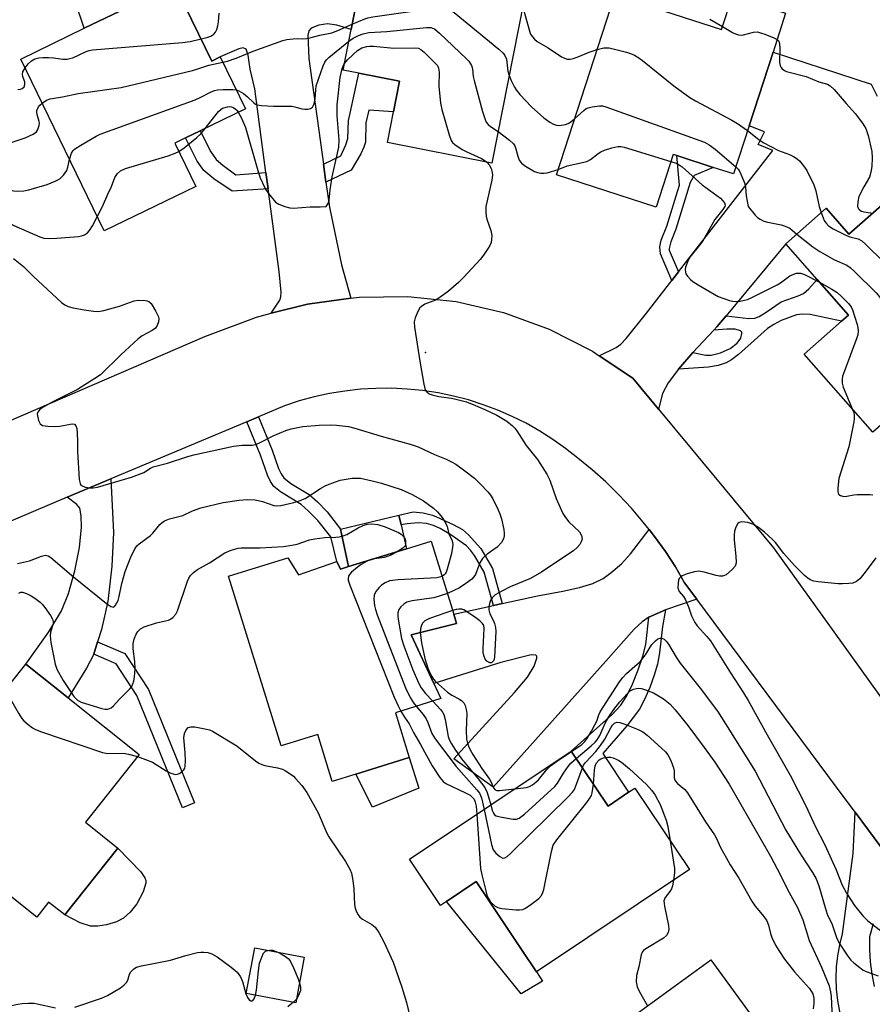
# Model space of a CAD drawing. Units: inches. Extents: x 1303759 to 1309759, y 485450 to 489451.
# Drawn here: x 1305451 to 1305681, y 488785 to 489050 of the extents above; entities that cross this region are included whole.
import ezdxf

# ---------------------------------------------------------------- set-up
doc = ezdxf.new("R2010")
doc.units = ezdxf.units.IN
doc.header["$MEASUREMENT"] = 0
for name, color, linetype in [('BLDG-Footprint', 5, 'Continuous'), ('CULTRL-Pad', 6, 'Continuous'), ('ELEV-Spot Elevation', 7, 'Continuous'), ('TRANS-Driveway', 251, 'Continuous'), ('TRANS-Non Street Sidewalk', 7, 'Continuous'), ('TRANS-Road', 130, 'Continuous'), ('Undefined', 1, 'Continuous')]:
    doc.layers.add(name, color=color, linetype=linetype)

msp = doc.modelspace()

# ---------------------------------------------------------------- linework, layer by layer
at = {"layer": 'BLDG-Footprint'}
for points, elevation in [([(1305588.38, 489062.61), (1305578.33, 489011.65), (1305550.25, 489017.19), (1305551.88, 489025.45), (1305553.51, 489033.7), (1305542.57, 489035.86), (1305538.29, 489036.7), (1305540.45, 489047.62), (1305545.24, 489071.89), (1305547.05, 489081.06), (1305562.58, 489078), (1305560.63, 489068.08)], 279.82), ([(1305493.92, 489057.74), (1305502.94, 489039.13), (1305505.22, 489040.23), (1305511.99, 489026.26), (1305499.77, 489020.34), (1305495.83, 489018.44), (1305492.95, 489017.04), (1305498.61, 489005.36), (1305473.93, 488993.4), (1305451.52, 489039.67), (1305468.59, 489047.93), (1305480.04, 489053.48), (1305476.25, 489061.3), (1305489.17, 489067.56)], 279.7), ([(1305611.47, 489056.96), (1305640.17, 489047.64), (1305643.11, 489056.67), (1305657.46, 489052.01), (1305654.06, 489041.52), (1305647.61, 489021.65), (1305643.41, 489008.72), (1305637.92, 489010.5), (1305628.17, 489013.66), (1305627.2, 489013.98), (1305622.59, 488999.81), (1305595.74, 489008.53)], 280.83), ([(1305714.53, 488993.17), (1305707.17, 488986.7), (1305719.29, 488972.89), (1305680.9, 488939.2), (1305662.42, 488960.25), (1305672.48, 488969.08), (1305674.35, 488970.72), (1305665.91, 488980.33), (1305657.47, 488989.94), (1305668.37, 488999.51), (1305674.51, 488992.52), (1305689.3, 489005.49), (1305697.44, 489012.64), (1305698.26, 489011.71)], 277.55), ([(1305562, 488909.91), (1305568.09, 488890.24), (1305568.86, 488887.75), (1305556.66, 488884.7), (1305562.73, 488871.55), (1305564.61, 488867.48), (1305552.39, 488863.7), (1305556.13, 488851.62), (1305541.71, 488847.16), (1305535.36, 488845.19), (1305531.45, 488857.83), (1305521.6, 488854.79), (1305507.47, 488900.48), (1305523.45, 488905.43), (1305526.25, 488900.78), (1305536.57, 488904.4), (1305537.62, 488902.37), (1305539.74, 488903.03), (1305555.35, 488907.85)], 290.22), ([(1305477.68, 488827.27), (1305463.32, 488809.26), (1305459.01, 488812.7), (1305455.8, 488808.67), (1305424.99, 488833.25), (1305430.94, 488840.71), (1305440.83, 488853.11), (1305436.63, 488856.45), (1305452.86, 488876.8), (1305464.27, 488867.7), (1305483.41, 488852.44), (1305468.92, 488834.26)], 292.17), ([(1305599.75, 488853.38), (1305609.65, 488838.58), (1305615.18, 488842.28), (1305616.84, 488843.39), (1305631.53, 488821.45), (1305590.38, 488793.92), (1305586.54, 488799.65), (1305574.11, 488818.23), (1305566.16, 488812.91), (1305564.51, 488811.8), (1305556.19, 488824.24)], 288.68), ([(1305527.83, 488797.89), (1305525.56, 488785.64), (1305512.23, 488788.12), (1305514.5, 488800.37)], 293.67), ([(1305680.63, 488725.52), (1305676.42, 488722.46), (1305665.64, 488714.62), (1305659.7, 488710.3), (1305655.25, 488716.42), (1305652.73, 488714.59), (1305658.14, 488707.16), (1305640.27, 488694.17), (1305627.81, 488711.29), (1305636.65, 488717.72), (1305645.48, 488724.14), (1305646.68, 488722.49), (1305649.4, 488724.47), (1305645.35, 488730.04), (1305632.71, 488747.42), (1305610.66, 488777.76), (1305637.35, 488797.16), (1305659.19, 488767.13), (1305662.35, 488762.77), (1305676.6, 488743.18), (1305670.84, 488738.99)], 288.78)]:
    msp.add_lwpolyline(points, close=True, dxfattribs=dict(at, elevation=elevation))
at = {"layer": 'CULTRL-Pad'}
for points in [[(1305480.04, 489053.48), (1305468.59, 489047.93), (1305466.18, 489055.15), (1305476.25, 489061.3)], [(1305555.35, 488907.85), (1305539.74, 488903.02), (1305537.63, 488913.15), (1305553.33, 488916.91), (1305553.93, 488914.24), (1305554.46, 488911.85)], [(1305558.66, 488843.39), (1305546.23, 488838.24), (1305541.71, 488847.16), (1305556.13, 488851.62)], [(1305474.62, 488806.6), (1305472.28, 488806.19), (1305470.32, 488806.2), (1305467.53, 488807.13), (1305463.32, 488809.26), (1305477.68, 488827.27), (1305483.86, 488820.9), (1305484.91, 488819.28), (1305485.15, 488818.52), (1305485.18, 488817.79), (1305484.46, 488815.49), (1305482.71, 488812.27), (1305480.97, 488809.96), (1305479.16, 488808.35), (1305477.28, 488807.44)], [(1305592.02, 488791.47), (1305586.27, 488788.01), (1305566.16, 488812.91), (1305574.11, 488818.23), (1305586.54, 488799.65), (1305590.38, 488793.92)]]:
    msp.add_lwpolyline(points, close=True, dxfattribs=at)
at = {"layer": 'ELEV-Spot Elevation'}
msp.add_point((1305560.45, 488960.66, 283.61), dxfattribs=at)
at = {"layer": 'TRANS-Driveway'}
for points in [[(1305545.24, 489071.89), (1305540.45, 489047.62), (1305536.58, 489048.77), (1305534.09, 489049.11), (1305531.78, 489048.74), (1305529.71, 489047.99), (1305529.07, 489047.23), (1305528.8, 489046.05), (1305529.09, 489039.84), (1305533.01, 489011.38), (1305533.68, 489006.48), (1305534.61, 488999.76), (1305537.83, 488984.28), (1305540.42, 488975.27), (1305528.68, 488973.67), (1305518.96, 488971.22), (1305521.25, 488974.76), (1305521.51, 488975.62), (1305521.59, 488976.91), (1305521.06, 488982.5), (1305518.11, 489004.76), (1305517.53, 489009.11), (1305514.55, 489031.6), (1305513.3, 489036.97), (1305512.73, 489040.72), (1305512.16, 489042.33), (1305511.4, 489042.66), (1305510.18, 489042.42), (1305505.22, 489040.23), (1305502.94, 489039.13), (1305493.92, 489057.74)], [(1305689.3, 489005.49), (1305674.51, 488992.52), (1305668.37, 488999.51), (1305657.47, 488989.94), (1305641.42, 488970.57), (1305638.92, 488967.56), (1305638.14, 488966.72), (1305632.48, 488960.65), (1305628.6, 488956.16), (1305625.85, 488952.47), (1305624.33, 488949.63), (1305623.2, 488945.45), (1305616.3, 488953.77), (1305607.28, 488959.8), (1305611.81, 488962.02), (1305613.07, 488962.94), (1305614.56, 488964.43), (1305619.98, 488971.27), (1305626.82, 488980.08), (1305628.63, 488982.4), (1305654.05, 489015.08), (1305650.06, 489016.68), (1305651.78, 489020.06), (1305647.61, 489021.65), (1305654.06, 489041.52), (1305680.46, 489032.94), (1305682.08, 489029.63)]]:
    msp.add_lwpolyline(points, dxfattribs=at)
for points in [[(1305472.18, 488882.79), (1305471.14, 488879.46), (1305469.23, 488875.7), (1305464.27, 488867.7), (1305452.86, 488876.8), (1305459.05, 488885.48), (1305462.45, 488891.1), (1305464.35, 488895.78), (1305466.08, 488901.89), (1305467.32, 488908.19), (1305467.87, 488913.67), (1305467.78, 488916.71), (1305467.38, 488918.76), (1305466.59, 488919.72), (1305464, 488921.68), (1305475.76, 488926.63), (1305476.46, 488912.22), (1305476.02, 488903.15), (1305474.93, 488893.64), (1305473.21, 488886.12)], [(1305633.53, 488894.3), (1305625.08, 488891.43), (1305620.58, 488889.44), (1305618.8, 488888.2), (1305616.69, 488886.21), (1305609, 488877.55), (1305578.75, 488843.64), (1305568.15, 488851.32), (1305584.49, 488869.12), (1305587.93, 488873.29), (1305589.75, 488876.22), (1305590.49, 488878.39), (1305590.46, 488878.9), (1305590.17, 488879.19), (1305588.91, 488879.28), (1305580.8, 488877.25), (1305562.73, 488871.55), (1305556.66, 488884.7), (1305568.86, 488887.75), (1305568.09, 488890.24), (1305578.78, 488892.59), (1305581.15, 488893.12), (1305590.6, 488895.2), (1305597.5, 488896.38), (1305601.95, 488897.36), (1305605.57, 488898.5), (1305608.31, 488899.81), (1305610.52, 488901.41), (1305613.3, 488903.76), (1305615.73, 488906.44), (1305620.67, 488913.05), (1305622.19, 488911.11), (1305625.07, 488907.09), (1305627.76, 488902.94), (1305630.27, 488898.68)]]:
    msp.add_lwpolyline(points, close=True, dxfattribs=at)
at = {"layer": 'TRANS-Non Street Sidewalk'}
for points in [[(1305533.68, 489006.48), (1305533.01, 489011.38), (1305537.69, 489013.65), (1305539.06, 489016.58), (1305539.6, 489018.28), (1305539.75, 489023.14), (1305540.21, 489025.07), (1305542.57, 489035.86), (1305553.51, 489033.7), (1305551.88, 489025.45), (1305545.24, 489025.92), (1305544.44, 489022.53), (1305544.29, 489017.28), (1305543.9, 489015.93), (1305543.11, 489014.18), (1305540.44, 489009.75)], [(1305517.53, 489009.11), (1305518.11, 489004.76), (1305508.44, 489004.08), (1305503.52, 489007.41), (1305500.77, 489009.67), (1305499.04, 489012.17), (1305495.83, 489018.43), (1305499.77, 489020.34), (1305502.67, 489014.65), (1305504.14, 489012.6), (1305505.93, 489011.08), (1305509.44, 489008.53)], [(1305628.63, 488982.4), (1305626.82, 488980.08), (1305623.76, 488987.23), (1305623.56, 488989.13), (1305623.93, 488990.89), (1305625.47, 488994.64), (1305627.97, 489002.83), (1305628.86, 489005.72), (1305628.17, 489013.66), (1305637.92, 489010.5), (1305632.83, 489008.31), (1305631.78, 489006.45), (1305630.44, 489002.07), (1305627.93, 488993.85), (1305626.54, 488990.47), (1305626.14, 488988.68), (1305626.13, 488988.24)], [(1305628.6, 488956.16), (1305632.48, 488960.65), (1305635.95, 488959.98), (1305637.39, 488959.91), (1305639.89, 488960.58), (1305642.53, 488961.77), (1305644.44, 488963.16), (1305645.38, 488964.53), (1305645.71, 488965.8), (1305645.65, 488966.14), (1305645.31, 488966.53), (1305643.86, 488966.93), (1305641.67, 488966.97), (1305638.14, 488966.72), (1305638.92, 488967.56), (1305641.42, 488970.57), (1305647.57, 488969.84), (1305649.15, 488969.95), (1305650.3, 488970.33), (1305652.22, 488971.48), (1305656.27, 488974.32), (1305660.87, 488975.88), (1305662.24, 488976.51), (1305663.7, 488977.79), (1305665.91, 488980.33), (1305674.35, 488970.72), (1305672.48, 488969.08), (1305664.05, 488970.85), (1305661.98, 488970.99), (1305660.39, 488970.8), (1305656.29, 488969.24), (1305654.27, 488968.2), (1305652.62, 488967.13), (1305649.84, 488964.71), (1305644.8, 488960.17), (1305642.86, 488958.71), (1305641.41, 488957.87), (1305639.26, 488957.17), (1305636.68, 488956.7)], [(1305512.34, 488942.03), (1305515.49, 488943.35), (1305519.21, 488934.37), (1305520.92, 488929.46), (1305521.62, 488928.04), (1305522.38, 488926.91), (1305524.21, 488925.43), (1305529.13, 488922.42), (1305531.38, 488920.43), (1305533.99, 488917.73), (1305537.63, 488913.15), (1305539.74, 488903.02), (1305537.62, 488902.37), (1305536.57, 488904.4), (1305534.95, 488911.03), (1305531.45, 488915.43), (1305529, 488917.95), (1305526.98, 488919.75), (1305521.43, 488923.16), (1305519.64, 488924.63), (1305518.74, 488925.94), (1305517.94, 488927.61), (1305516.05, 488933.07)], [(1305581.15, 488893.12), (1305578.78, 488892.59), (1305576.25, 488901.53), (1305573.64, 488906.03), (1305572.6, 488907.46), (1305571.52, 488908.6), (1305567.28, 488911.6), (1305564.47, 488913.28), (1305562.68, 488914.05), (1305560.74, 488914.64), (1305558.55, 488914.79), (1305555.57, 488914.57), (1305553.93, 488914.24), (1305553.33, 488916.91), (1305557.15, 488917.73), (1305559.89, 488917.47), (1305562.39, 488916.87), (1305563.49, 488916.42), (1305567.95, 488914.38), (1305570.46, 488912.99), (1305572.02, 488911.6), (1305575.36, 488907.92), (1305578.51, 488902.49)], [(1305620.58, 488889.44), (1305625.08, 488891.43), (1305624.31, 488886.87), (1305623.48, 488879.78), (1305622.96, 488876.8), (1305622.09, 488873.82), (1305620.86, 488870.47), (1305619.45, 488867.25), (1305618.08, 488864.67), (1305614.73, 488860.12), (1305608.23, 488852.74), (1305615.18, 488842.28), (1305609.65, 488838.58), (1305599.75, 488853.38), (1305610.84, 488863.28), (1305613.08, 488865.75), (1305614.74, 488868.22), (1305616.22, 488871.35), (1305617.78, 488875.28), (1305619.01, 488878.96), (1305619.8, 488882.1)], [(1305471.14, 488879.46), (1305472.18, 488882.79), (1305479.56, 488879.67), (1305485.89, 488869.93), (1305498.26, 488839.43), (1305495.03, 488838.12), (1305482.79, 488868.31), (1305477.22, 488876.88)]]:
    msp.add_lwpolyline(points, close=True, dxfattribs=at)
at = {"layer": 'TRANS-Road'}
for points in [[(1305421.78, 488930.78), (1305501.05, 488964.94), (1305501.77, 488965.26), (1305514.99, 488970.22), (1305518.96, 488971.22), (1305528.68, 488973.67), (1305540.42, 488975.27), (1305542.66, 488975.57), (1305555.74, 488975.75), (1305568.74, 488974.36), (1305581.47, 488971.41), (1305593.76, 488966.95), (1305605.43, 488961.04), (1305607.28, 488959.8), (1305616.3, 488953.77), (1305623.2, 488945.45), (1305632.49, 488934.26), (1305654.19, 488908.12), (1305684.64, 488865.73)], [(1305687.92, 488821.08), (1305676.17, 488836.9), (1305671.19, 488843.61), (1305633.53, 488894.3), (1305630.27, 488898.68), (1305627.76, 488902.94), (1305625.07, 488907.09), (1305622.19, 488911.11), (1305620.67, 488913.05), (1305619.14, 488915), (1305615.92, 488918.75), (1305612.54, 488922.36), (1305609, 488925.81), (1305605.32, 488929.1), (1305601.49, 488932.23), (1305598.2, 488934.84), (1305594.78, 488937.28), (1305591.24, 488939.53), (1305587.58, 488941.6), (1305583.82, 488943.47), (1305579.97, 488945.15), (1305576.04, 488946.62), (1305572.04, 488947.89), (1305567.98, 488948.94), (1305563.86, 488949.79), (1305559.71, 488950.42), (1305555.53, 488950.83), (1305551.34, 488951.02), (1305547.14, 488951), (1305542.95, 488950.75), (1305538.78, 488950.29), (1305534.63, 488949.61), (1305530.53, 488948.72), (1305526.48, 488947.62), (1305522.49, 488946.3), (1305515.49, 488943.35), (1305512.34, 488942.03), (1305497.37, 488935.73), (1305475.76, 488926.63), (1305464, 488921.68), (1305440.91, 488911.96)], [(1305682.61, 488763.09), (1305679.45, 488767.75), (1305676.51, 488772.56), (1305673.79, 488777.49), (1305672.82, 488780.35), (1305672.06, 488783.26), (1305671.51, 488786.23), (1305671.18, 488789.23), (1305671.07, 488792.24), (1305671.17, 488795.26), (1305671.5, 488798.26), (1305672.04, 488801.22), (1305672.79, 488804.15), (1305675.68, 488825.83), (1305676.17, 488836.9), (1305687.92, 488821.08)], [(1305681.03, 488806.84), (1305680.02, 488803.33), (1305680.03, 488799.98), (1305680.24, 488796.63), (1305680.65, 488793.31), (1305681.26, 488790.01)]]:
    msp.add_lwpolyline(points, dxfattribs=at)
at = {"layer": 'Undefined'}
for p, q in [((1305472.09, 488997.2, 284), (1305473.47, 489000, 284)), ((1305666.52, 489000, 278), (1305667.03, 488998.34, 278)), ((1305546.12, 488905, 290), (1305545.62, 488904.84, 290)), ((1305525.73, 488786.59, 294), (1305524.9, 488785.77, 294))]:
    msp.add_line(p, q, dxfattribs=at)
for points, elevation in [([(1305540.74, 489049.08), (1305544.18, 489050.53), (1305545, 489050.79), (1305546.3, 489051.06), (1305563.95, 489053.54), (1305565.42, 489053.62), (1305566.26, 489053.44), (1305567.03, 489053.06), (1305568.21, 489052.16), (1305580.27, 489042.31), (1305581.42, 489041.26), (1305581.88, 489040.63), (1305582.27, 489039.64), (1305582.69, 489036.38), (1305582.97, 489035.19)], 280), ([(1305586.53, 489053.22), (1305586.84, 489052.73), (1305587.12, 489052.04), (1305588.57, 489046.9), (1305588.8, 489046.37), (1305589.29, 489045.64), (1305589.87, 489044.99), (1305590.53, 489044.42), (1305593.49, 489042.64), (1305597.08, 489040.22), (1305597.87, 489039.86), (1305598.67, 489039.67), (1305599.44, 489039.66), (1305600.21, 489039.77), (1305601.3, 489040.13), (1305604.52, 489041.52), (1305606.68, 489042.21)], 278), ([(1305500.06, 489045.08), (1305501.62, 489045.46), (1305502.7, 489045.86), (1305503.5, 489046.4), (1305503.96, 489046.94), (1305504.27, 489047.57), (1305504.56, 489048.62), (1305504.74, 489049.72), (1305504.96, 489051.99)], 278), ([(1305505.92, 489038.78), (1305507.16, 489039.08), (1305509.53, 489039.86), (1305514.11, 489041.82), (1305522.06, 489044.62), (1305523.15, 489044.89), (1305524.83, 489045.11), (1305525.95, 489045.15), (1305527.37, 489045.1), (1305528.52, 489045.2), (1305529.67, 489045.43), (1305532.02, 489046.06), (1305535.24, 489046.73), (1305536.87, 489047.31), (1305540.74, 489049.08)], 280), ([(1305539.82, 489044.45), (1305540.98, 489045.29), (1305542.41, 489046.01), (1305543.7, 489046.47), (1305545.23, 489046.8), (1305550.07, 489047.04), (1305560.74, 489048.14), (1305561.9, 489048.12), (1305562.39, 489048), (1305562.87, 489047.77), (1305564.21, 489046.66), (1305571.51, 489039.7), (1305572.13, 489039.07), (1305572.64, 489038.39), (1305572.88, 489037.88), (1305573.11, 489037.06), (1305573.32, 489034.93), (1305573.64, 489033.49), (1305575.8, 489025.51), (1305576.51, 489023.36), (1305576.85, 489022.65), (1305577.32, 489022.02), (1305577.96, 489021.51), (1305580.01, 489020.14)], 282), ([(1305637.05, 489050.44), (1305640.43, 489048.42)], 276), ([(1305640.43, 489048.42), (1305643.14, 489046.82), (1305643.93, 489046.47), (1305644.75, 489046.22), (1305645.58, 489046.12), (1305646.12, 489046.17), (1305648.82, 489046.89), (1305649.91, 489046.95), (1305650.73, 489046.75), (1305651.83, 489046.35), (1305654.3, 489045.36), (1305655.16, 489044.92)], 276), ([(1305452.67, 489037.3), (1305453.48, 489038.33), (1305454.4, 489039.16), (1305455.29, 489039.68), (1305456.36, 489039.99), (1305457.51, 489040.1), (1305458.93, 489040.11), (1305460.29, 489040.01), (1305462.84, 489039.67), (1305463.97, 489039.64), (1305464.73, 489039.77), (1305465.48, 489040.01), (1305469.11, 489041.68), (1305469.91, 489041.97), (1305470.77, 489042.13), (1305495.02, 489044.09), (1305497.08, 489044.42), (1305500.06, 489045.08)], 278), ([(1305509.5, 489031.4), (1305510.25, 489031.13), (1305511.45, 489030.37), (1305512.58, 489029.49), (1305514.25, 489027.83), (1305514.69, 489027.53), (1305515.2, 489027.34), (1305516.31, 489027.16), (1305519.52, 489026.94), (1305524.47, 489026.94), (1305525.31, 489026.82), (1305527.2, 489026.3), (1305528.01, 489026.16), (1305528.8, 489026.17), (1305529.53, 489026.32), (1305530.09, 489026.7), (1305530.52, 489027.6), (1305530.8, 489028.94), (1305530.91, 489031.39), (1305531.07, 489032.43), (1305532.95, 489037.85), (1305533.39, 489038.83), (1305533.84, 489039.49), (1305534.47, 489040.1), (1305539.82, 489044.45)], 282), ([(1305538.62, 489038.38), (1305539.57, 489039.57), (1305542.2, 489041.97), (1305543.38, 489042.65), (1305544.65, 489043.02), (1305545.43, 489043.13), (1305546.48, 489043.14), (1305551.96, 489042.56), (1305557.54, 489042.72), (1305558.56, 489042.56), (1305559.22, 489042.21), (1305560.12, 489041.47), (1305563.13, 489038.58), (1305563.68, 489037.92), (1305564.01, 489037.25), (1305564.16, 489036.17), (1305564.03, 489032.33), (1305564.51, 489027.75), (1305564.92, 489026.05), (1305566.84, 489019.29), (1305567.44, 489017.69), (1305567.77, 489017.23), (1305568.4, 489016.65), (1305570.35, 489015.32), (1305571.64, 489014.65), (1305575.58, 489012.87), (1305576.32, 489012.44), (1305576.96, 489011.92)], 284), ([(1305606.68, 489042.21), (1305608.52, 489042.66), (1305609.1, 489042.71), (1305609.97, 489042.64), (1305614.61, 489041.54), (1305615.71, 489041.17), (1305616.73, 489040.69), (1305617.95, 489039.99), (1305618.89, 489039.3), (1305627.35, 489032.45), (1305631.63, 489029.3), (1305633.15, 489028.41), (1305643.01, 489023.17), (1305644.5, 489022.28), (1305647.22, 489020.46)], 278), ([(1305655.16, 489044.92), (1305655.62, 489044.49), (1305655.85, 489043.81), (1305655.9, 489042.47), (1305655.8, 489038.75), (1305655.95, 489037.95), (1305656.2, 489037.48), (1305656.54, 489037.06), (1305657.18, 489036.55), (1305657.65, 489036.34), (1305662.95, 489034.92), (1305666.37, 489033.56), (1305668.73, 489032.86), (1305669.49, 489032.47), (1305670.53, 489031.48), (1305673.74, 489027.66), (1305676.17, 489024.96), (1305678.14, 489022.42), (1305679.08, 489020.95), (1305679.7, 489019.04), (1305680.68, 489014.8), (1305680.77, 489013.06), (1305680.67, 489010.74), (1305680.43, 489009.2), (1305680.02, 489007.85), (1305678.5, 489005.25), (1305677.2, 489002.63), (1305676.86, 489001.25), (1305676.82, 489000)], 276), ([(1305450.68, 489031.42), (1305451.43, 489031.52), (1305451.87, 489031.69), (1305452.37, 489032.17), (1305452.62, 489032.84), (1305452.57, 489033.46), (1305452.03, 489034.97), (1305451.94, 489035.46), (1305452.09, 489036.19), (1305452.67, 489037.3)], 278), ([(1305457.27, 489027.8), (1305458.42, 489028.55), (1305459.41, 489028.95), (1305462.72, 489029.46), (1305466.94, 489030.42), (1305478.49, 489031.98), (1305497.77, 489036.61), (1305499.19, 489037.01), (1305502.11, 489038.04), (1305505.92, 489038.78)], 280), ([(1305533.76, 489000), (1305534.23, 489000.73), (1305534.51, 489001.65), (1305534.8, 489004.44), (1305535.39, 489007.92), (1305536.83, 489014.3), (1305537.13, 489015.97), (1305537.2, 489017.94), (1305536.68, 489024.38), (1305536.68, 489027.32), (1305537.51, 489034.67), (1305538.06, 489037.14), (1305538.62, 489038.38)], 284), ([(1305582.97, 489035.19), (1305583.51, 489033.92), (1305584.44, 489032.1), (1305584.9, 489031.39), (1305585.93, 489030.15), (1305589.04, 489026.76), (1305592.38, 489023.88), (1305593.94, 489022.67), (1305594.95, 489022.13), (1305595.76, 489021.87), (1305596.29, 489021.8), (1305597.09, 489021.84), (1305598.15, 489022.05), (1305598.91, 489022.31), (1305599.63, 489022.75), (1305600.62, 489023.55)], 280), ([(1305464.64, 489012.59), (1305465.2, 489014.33), (1305465.61, 489015.02), (1305466.01, 489015.41), (1305467.71, 489016.52), (1305471.79, 489018.87), (1305472.84, 489019.4), (1305498.45, 489028.68), (1305499.8, 489029.27), (1305502.62, 489030.75), (1305503.67, 489031.2), (1305504.51, 489031.39), (1305505.97, 489031.48), (1305508.62, 489031.5), (1305509.5, 489031.4)], 282), ([(1305436.68, 489027.06), (1305437.6, 489026.46), (1305438.84, 489025.19), (1305442.96, 489020.49), (1305444.49, 489018.35), (1305445.2, 489017.52), (1305445.6, 489017.2), (1305446.07, 489016.99), (1305447.18, 489016.91), (1305448.6, 489017.13), (1305452.69, 489018.48), (1305454.82, 489019.41), (1305455.71, 489020.04), (1305456.01, 489020.48), (1305456.22, 489020.99), (1305456.44, 489021.8), (1305456.5, 489022.34), (1305456.44, 489022.87), (1305455.88, 489024.71), (1305455.81, 489025.26), (1305455.85, 489025.79), (1305456.3, 489026.76), (1305456.65, 489027.22), (1305457.27, 489027.8)], 280), ([(1305501.13, 489021), (1305504.76, 489025.5), (1305505.38, 489026.1), (1305505.86, 489026.41), (1305507.2, 489026.83), (1305507.75, 489026.88), (1305508.27, 489026.83), (1305508.73, 489026.64), (1305509.15, 489026.34), (1305509.73, 489025.79), (1305510.07, 489025.33)], 284), ([(1305600.62, 489023.55), (1305603.08, 489025.82), (1305603.76, 489026.32), (1305604.26, 489026.56), (1305605.35, 489026.82), (1305607.34, 489027.05), (1305608.19, 489027.03), (1305609.05, 489026.84), (1305635.57, 489017.28), (1305636.85, 489016.57), (1305638.53, 489015.4), (1305644.04, 489010.66)], 280), ([(1305510.07, 489025.33), (1305510.95, 489023.77), (1305512.05, 489021.2), (1305515.32, 489009.62), (1305516, 489007.72), (1305517.12, 489005.14), (1305517.54, 489004.39), (1305518.22, 489003.44), (1305520.1, 489001.17), (1305520.97, 489000.58), (1305522.61, 489000)], 284), ([(1305494.06, 489014.74), (1305495.53, 489015.73), (1305498.94, 489018.52), (1305499.95, 489019.56), (1305501.13, 489021)], 284), ([(1305580.01, 489020.14), (1305583.12, 489017.78), (1305584.17, 489016.81), (1305584.52, 489016.31), (1305584.74, 489015.79), (1305585.34, 489013.51), (1305585.75, 489012.47), (1305586.36, 489011.59), (1305587.37, 489010.8), (1305589.86, 489009.42), (1305590.68, 489009.12), (1305591.54, 489008.96), (1305592.41, 489008.93), (1305593.28, 489009.07), (1305596.2, 489009.95)], 282), ([(1305647.22, 489020.46), (1305650.24, 489017.98), (1305651.45, 489017.19), (1305655.5, 489015.07), (1305658.49, 489013.92), (1305659.55, 489013.44), (1305660.53, 489012.84), (1305661.16, 489012.25), (1305662.31, 489010.9), (1305663.14, 489009.7), (1305665.02, 489005.78), (1305665.58, 489004.16), (1305666.52, 489000)], 278), ([(1305596.2, 489009.95), (1305598.67, 489010.89), (1305603.94, 489012.11), (1305604.93, 489012.63), (1305606.94, 489014.27), (1305607.67, 489014.72), (1305608.72, 489015.14), (1305610.62, 489015.76), (1305612.27, 489016.14), (1305613.11, 489016.11), (1305613.97, 489015.91), (1305626.59, 489012.11)], 282), ([(1305473.47, 489000), (1305474.91, 489003.28), (1305475.95, 489005.35), (1305476.83, 489007.8), (1305477.59, 489008.89), (1305478.37, 489009.59), (1305479.7, 489010.18), (1305491.15, 489013.64), (1305493.07, 489014.31), (1305494.06, 489014.74)], 284), ([(1305442.17, 489009.52), (1305446.18, 489005.85), (1305447.54, 489004.87), (1305448.49, 489004.42), (1305449.51, 489004.15), (1305450.62, 489004.09), (1305452.3, 489004.18), (1305453.67, 489004.48), (1305458.6, 489005.93), (1305460.77, 489006.76), (1305462.02, 489007.42), (1305462.98, 489008.36), (1305463.48, 489009.01), (1305463.88, 489009.7), (1305464.16, 489010.52), (1305464.64, 489012.59)], 282), ([(1305576.96, 489011.92), (1305577.61, 489011.18), (1305578.16, 489010.16), (1305578.45, 489009.14), (1305578.5, 489008.38), (1305578.31, 489007.06), (1305576.73, 489000)], 284), ([(1305626.59, 489012.11), (1305628.25, 489011.51), (1305629.59, 489010.67), (1305634.97, 489005.77), (1305639.88, 489002.19), (1305640.59, 489001.48), (1305640.96, 489000.92), (1305641.14, 489000.3), (1305641.1, 489000)], 282), ([(1305644.04, 489010.66), (1305644.64, 489010), (1305645.09, 489009.27), (1305646.35, 489006.3), (1305646.61, 489005.16), (1305646.84, 489002.8), (1305647.36, 489000)], 280), ([(1305445.84, 488997.76), (1305448.09, 488995.78), (1305448.8, 488995.28), (1305449.59, 488994.85), (1305456.6, 488991.81), (1305457.73, 488991.48), (1305459.18, 488991.33), (1305461.22, 488991.4), (1305467.03, 488991.93), (1305467.88, 488992.06), (1305468.66, 488992.31), (1305469.5, 488992.87), (1305470.05, 488993.52), (1305470.81, 488994.77), (1305472.09, 488997.2)], 284), ([(1305522.61, 489000), (1305523.96, 488999.6), (1305524.97, 488999.48), (1305529.41, 488999.86), (1305532.16, 488999.87), (1305533.76, 489000)], 284), ([(1305576.73, 489000), (1305576.71, 488998.52), (1305576.8, 488997.39), (1305577.03, 488996.53), (1305578.09, 488993.53), (1305578.32, 488992.15), (1305578.3, 488991.06), (1305578.17, 488990.27), (1305577.83, 488989.5), (1305577.38, 488988.76), (1305576.07, 488986.83), (1305575.19, 488985.71), (1305570.81, 488980.97), (1305569.35, 488979.5), (1305566.71, 488977.13), (1305564.38, 488975.47), (1305563.15, 488974.75), (1305560.3, 488973.64), (1305559.37, 488973.09), (1305559, 488972.67), (1305558.55, 488971.92), (1305557.69, 488970.02), (1305557.44, 488968.9), (1305557.55, 488967.45), (1305559.04, 488957.78), (1305560.01, 488952.14), (1305560.27, 488951), (1305560.48, 488950.48), (1305560.8, 488950.05), (1305561.47, 488949.56), (1305562.24, 488949.23), (1305564.1, 488948.81), (1305567.53, 488948.36), (1305568.66, 488948.14), (1305571.49, 488947.38), (1305573.95, 488946.44), (1305576.49, 488945.34), (1305579.7, 488943.77), (1305582.35, 488942.17), (1305583.94, 488940.95), (1305584.56, 488940.31), (1305585.1, 488939.61), (1305587.6, 488935.61), (1305590.6, 488931.86), (1305593.12, 488927.94), (1305593.95, 488926.3), (1305595.7, 488921.33), (1305597.49, 488917.3), (1305598.18, 488916.25), (1305599.12, 488915.12), (1305601.93, 488912.36), (1305602.47, 488911.39), (1305602.63, 488910.39), (1305602.43, 488909.67), (1305602, 488908.99), (1305601.29, 488908.14), (1305600.46, 488907.35), (1305591.72, 488901.55), (1305588.75, 488899.81), (1305583.26, 488897.55), (1305581.21, 488896.54), (1305579.23, 488895.41), (1305578.43, 488894.63), (1305577.98, 488893.88), (1305577.69, 488893.06), (1305577.54, 488892.2), (1305577.54, 488891.35), (1305577.79, 488890.29), (1305578.8, 488888.44), (1305579.1, 488887.7), (1305579.31, 488886.66), (1305579.39, 488885.56), (1305579.1, 488878.62), (1305579.01, 488878.13), (1305578.82, 488877.67), (1305578.39, 488877.18), (1305578.21, 488877.1), (1305577.82, 488877.11), (1305576.99, 488877.54), (1305576.51, 488878.11), (1305576.16, 488879.09), (1305576.05, 488879.9), (1305576.03, 488881), (1305576.29, 488886.34), (1305576.15, 488887.16), (1305575.86, 488887.71), (1305575.13, 488888.44), (1305574.05, 488889.27), (1305572.06, 488890.62), (1305570.79, 488891.36), (1305570.26, 488891.54), (1305569.49, 488891.59), (1305568.71, 488891.5), (1305567.78, 488891.25)], 284), ([(1305641.1, 489000), (1305640.56, 488999.18), (1305638.42, 488996.5), (1305635.13, 488990.75), (1305634.3, 488989.6), (1305632, 488986.81), (1305631.52, 488986.07), (1305631.13, 488985.27), (1305630.51, 488983.61), (1305630.42, 488983.05), (1305630.47, 488982.31), (1305630.62, 488981.85), (1305631.05, 488981.17), (1305631.81, 488980.35), (1305632.45, 488979.8), (1305633.94, 488978.84), (1305639.32, 488975.78), (1305642.36, 488974.7), (1305643.2, 488974.47), (1305644.05, 488974.38), (1305645.21, 488974.49), (1305646.36, 488974.72), (1305647.18, 488974.97), (1305648.15, 488975.4), (1305655.18, 488978.87), (1305656.12, 488979.46), (1305658.63, 488981.3), (1305659.63, 488981.75), (1305660.41, 488981.98), (1305660.93, 488982.04), (1305661.48, 488981.99), (1305662.56, 488981.67), (1305666.56, 488979.6)], 282), ([(1305647.36, 489000), (1305649.23, 488997.62), (1305649.89, 488997.03), (1305650.63, 488996.55), (1305651.42, 488996.15), (1305652.24, 488995.87), (1305656.25, 488995.02), (1305657.37, 488994.7), (1305658.55, 488994.09), (1305660.45, 488992.55)], 280), ([(1305667.03, 488998.34), (1305667.83, 488996.19), (1305668.27, 488995.53), (1305668.97, 488994.8), (1305670.29, 488993.92), (1305673.67, 488992.22), (1305674.74, 488991.79), (1305676.97, 488991.23), (1305677.94, 488990.73), (1305679.04, 488989.75), (1305688.64, 488980.28), (1305690.27, 488978.54), (1305690.7, 488977.79), (1305691.14, 488976.69), (1305697.24, 488958.64), (1305697.54, 488957.2), (1305697.79, 488954.03)], 278), ([(1305676.82, 489000), (1305676.87, 488999.75), (1305677.09, 488999.37), (1305677.48, 488998.97), (1305677.92, 488998.69), (1305678.56, 488998.49), (1305680.29, 488998.27), (1305680.83, 488998.06)], 276), ([(1305660.45, 488992.55), (1305664.74, 488989.14), (1305666.63, 488987.81), (1305670.65, 488985.57), (1305673.95, 488984.15), (1305674.85, 488983.58), (1305675.93, 488982.59), (1305681.84, 488976.76), (1305682.42, 488976.11), (1305682.9, 488975.39), (1305683.43, 488974.01), (1305686.28, 488964.86), (1305686.7, 488963.43), (1305686.86, 488962.56), (1305686.83, 488961.16), (1305686.53, 488958.63), (1305686.18, 488956.93), (1305685.13, 488952.92), (1305684.71, 488949.14), (1305684.64, 488947.12), (1305684.91, 488945.14), (1305685.11, 488942.9)], 280), ([(1305449.52, 488986), (1305452.22, 488983.78), (1305454.95, 488981.08), (1305462.46, 488974.16), (1305463.35, 488973.5), (1305464.25, 488973.06), (1305465.64, 488972.68), (1305468.56, 488972.17), (1305471.08, 488971.77), (1305472.47, 488971.68), (1305473.89, 488971.94), (1305478.12, 488973.14), (1305482.01, 488974.58), (1305483.19, 488974.71), (1305484.97, 488974.66), (1305485.52, 488974.56), (1305486.02, 488974.37), (1305486.59, 488973.83), (1305487.81, 488971.85), (1305488.56, 488970.28), (1305488.68, 488969.76), (1305488.59, 488968.96), (1305488.21, 488967.93), (1305487.77, 488967.25), (1305486.91, 488966.59), (1305484.21, 488965.13), (1305483.11, 488964.34), (1305478.44, 488960.01), (1305472.94, 488954.66), (1305471.48, 488953.64), (1305466.79, 488950.69), (1305459.98, 488947.3), (1305457.73, 488946.06), (1305456.6, 488945.28), (1305456.06, 488944.58), (1305455.95, 488944.15), (1305455.97, 488943.65), (1305456.3, 488942.35), (1305456.76, 488941.45), (1305457.38, 488941.05), (1305458.79, 488940.8), (1305460.89, 488940.72), (1305461.99, 488940.84), (1305464.76, 488941.37), (1305465.53, 488941.42), (1305465.97, 488941.33), (1305466.36, 488940.95), (1305466.57, 488940.21), (1305466.67, 488939.05), (1305466.77, 488936.65), (1305466.76, 488933.98), (1305467.26, 488926.49), (1305467.46, 488925.4), (1305467.7, 488924.97), (1305467.87, 488924.82), (1305468.8, 488924.45), (1305470.18, 488924.21), (1305471.02, 488924.19), (1305472.15, 488924.41), (1305481.35, 488927.11), (1305484.61, 488928.33), (1305486.46, 488929.53), (1305487.19, 488929.88), (1305491.05, 488930.85), (1305496.45, 488932.65), (1305498.11, 488933.09), (1305508.79, 488935.43), (1305511.11, 488935.73), (1305513.85, 488935.74), (1305514.69, 488935.88), (1305515.76, 488936.32), (1305519.45, 488938.19), (1305522.89, 488939.69), (1305524.28, 488940.11), (1305527.48, 488940.72), (1305531.89, 488941.06), (1305535.03, 488941.2), (1305536.5, 488941.1), (1305539.75, 488940.7), (1305541.49, 488940.33), (1305548.53, 488938.18), (1305556.34, 488936), (1305558.54, 488935.25), (1305562.9, 488933.19), (1305566.07, 488931.91), (1305567.66, 488931.16), (1305568.64, 488930.58), (1305570.72, 488929.1), (1305573.64, 488926.81), (1305575.32, 488925.25), (1305577.28, 488923.15), (1305578, 488922.26), (1305578.6, 488921.25), (1305580.06, 488918.35), (1305580.52, 488917.26), (1305580.92, 488915.88), (1305581.56, 488913.05), (1305581.69, 488911.91), (1305581.65, 488911.35), (1305581.46, 488910.52), (1305580.96, 488909.53), (1305579.82, 488908.28), (1305577.08, 488906.37), (1305575.86, 488905.18), (1305575.1, 488904.02), (1305573.94, 488900.93), (1305573.5, 488900.24), (1305572.95, 488899.66), (1305571.36, 488898.45), (1305569.67, 488897.35), (1305568.15, 488896.56), (1305566.37, 488895.78)], 286), ([(1305666.56, 488979.6), (1305669.89, 488977.71), (1305671.31, 488976.8), (1305672.38, 488975.87), (1305674.41, 488973.86), (1305675.09, 488972.98), (1305675.47, 488972.19), (1305676.75, 488968.19), (1305676.94, 488967.32), (1305676.98, 488966.5), (1305676.86, 488965.43), (1305676.67, 488964.62), (1305673.18, 488955.42), (1305672.81, 488954.29), (1305672.66, 488953.46), (1305672.7, 488952.41), (1305672.96, 488951.33), (1305675.49, 488945.35)], 282), ([(1305675.49, 488945.35), (1305675.79, 488944.52), (1305675.95, 488943.75), (1305675.94, 488942.89), (1305675.81, 488942.02), (1305674.5, 488935.3), (1305671.81, 488926.76), (1305671.48, 488924.15), (1305671.48, 488923.32), (1305671.57, 488922.83), (1305671.81, 488922.44), (1305672.19, 488922.18), (1305673.14, 488921.9), (1305673.94, 488921.95), (1305675.84, 488922.33), (1305676.69, 488922.42), (1305680.11, 488922.41), (1305680.95, 488922.34)], 282), ([(1305450.59, 488903.88), (1305453.88, 488904.54), (1305457.12, 488905.83), (1305458.16, 488906.1), (1305458.87, 488905.91), (1305459.57, 488905.45), (1305465.66, 488900.28), (1305474.55, 488893.13), (1305475.71, 488892.3), (1305476.35, 488892.13), (1305476.71, 488892.32), (1305477.03, 488892.67), (1305477.69, 488893.88), (1305478, 488895), (1305478.67, 488898.46), (1305479.64, 488901.71), (1305481.25, 488905.81), (1305482.26, 488907.91), (1305482.76, 488908.58), (1305483.36, 488909.14), (1305486.41, 488911.41), (1305487.03, 488912.05), (1305488.94, 488914.35), (1305489.57, 488914.93), (1305490.23, 488915.37), (1305491.51, 488915.88), (1305495.16, 488916.77), (1305497.76, 488918.08), (1305499.97, 488918.83), (1305505.99, 488920.24), (1305510.31, 488920.95), (1305512.55, 488921.09), (1305514.66, 488920.96), (1305516.57, 488920.52), (1305519.63, 488919.52), (1305520.46, 488919.37), (1305521.53, 488919.46), (1305525.02, 488920.24), (1305526.33, 488920.6), (1305528.05, 488921.33), (1305532.21, 488924.04), (1305533.51, 488924.78), (1305534.57, 488925.26), (1305537.54, 488926.33), (1305540.78, 488926.82), (1305541.92, 488926.87), (1305542.94, 488926.8), (1305546.12, 488926.14), (1305548.68, 488925.47), (1305553.97, 488923.79), (1305556.9, 488922.46), (1305559.99, 488920.7), (1305562.65, 488918.8), (1305563.72, 488917.81), (1305564.93, 488916.25), (1305565.99, 488914.59), (1305566.29, 488913.8), (1305566.8, 488911.83), (1305567.62, 488909.92), (1305567.83, 488909.08), (1305567.79, 488908.26), (1305567.47, 488906.59), (1305566.34, 488902.33), (1305566.02, 488901.53), (1305565.75, 488901.08), (1305565.44, 488900.74), (1305564.94, 488900.4)], 288), ([(1305450.96, 488895.85), (1305451.49, 488896.17), (1305451.97, 488896.17), (1305453, 488895.83), (1305454.32, 488895.18), (1305455.33, 488894.55), (1305456.71, 488893.48), (1305457.3, 488892.9), (1305458.02, 488892), (1305459.48, 488889.85), (1305460.03, 488888.89), (1305460.25, 488888.15), (1305460.22, 488887.63), (1305459.47, 488885.36), (1305459.38, 488884.35), (1305459.62, 488882.61), (1305460.74, 488876.77), (1305461.24, 488875.43), (1305462.9, 488872.39), (1305465.79, 488868.06), (1305466.74, 488867.04), (1305467.74, 488866.55), (1305473.34, 488864.85), (1305474.18, 488864.68), (1305474.97, 488864.68), (1305475.86, 488865.02), (1305476.49, 488865.54), (1305478.01, 488867.24), (1305480.86, 488870.11), (1305481.37, 488870.78), (1305481.71, 488871.46), (1305481.94, 488872.23), (1305482.13, 488873.33), (1305482.3, 488875.55), (1305482.24, 488877.47), (1305481.76, 488880.89), (1305481.77, 488882.05), (1305481.89, 488882.91), (1305482.12, 488883.76), (1305482.56, 488884.84), (1305483, 488885.57), (1305483.72, 488886.31), (1305484.7, 488886.85), (1305488.07, 488887.9), (1305491.26, 488888.62), (1305491.79, 488888.84), (1305492.46, 488889.33), (1305493.22, 488890.18), (1305493.74, 488891.16), (1305496.43, 488899.1), (1305496.76, 488899.9), (1305497.21, 488900.62), (1305498, 488901.42), (1305499.13, 488902.29), (1305502.31, 488904.08), (1305506.45, 488906.71), (1305508.14, 488907.46), (1305510.03, 488907.98), (1305510.85, 488908.06), (1305515.93, 488908.08), (1305522.21, 488908.46), (1305524.5, 488908.76), (1305525.91, 488909.03), (1305529.25, 488910.21), (1305530.7, 488910.53), (1305533.37, 488910.86), (1305536.35, 488910.91), (1305537.23, 488911), (1305538.3, 488911.28), (1305539.33, 488911.7), (1305542.36, 488913.42), (1305543.69, 488914.08), (1305544.81, 488914.42), (1305545.96, 488914.58), (1305547.64, 488914.36), (1305549.6, 488913.7), (1305553.2, 488912.19), (1305553.93, 488911.75), (1305554.5, 488911.23), (1305554.8, 488910.83), (1305555.06, 488910.09), (1305555.14, 488909.32), (1305555.08, 488908.83), (1305554.86, 488908.41), (1305554.49, 488908.04), (1305553.01, 488907.13)], 290), ([(1305681.75, 488905.36), (1305678.85, 488901.5), (1305677.4, 488899.7), (1305676.56, 488899.01), (1305675.59, 488898.6), (1305674.47, 488898.44), (1305672.75, 488898.37), (1305671.57, 488898.41), (1305666.21, 488898.97), (1305665.04, 488899.15), (1305664.11, 488899.46), (1305663.45, 488899.88), (1305662.56, 488900.64), (1305659.84, 488903.33), (1305656.98, 488906.52), (1305654.71, 488909.54), (1305653.93, 488910.33), (1305651.78, 488912.28), (1305650.15, 488913.53), (1305648.65, 488914.45), (1305647.3, 488914.87), (1305645.66, 488915.06), (1305644.96, 488914.91), (1305644.59, 488914.6), (1305644.03, 488913.68), (1305643.67, 488912.61), (1305643.57, 488911.53), (1305643.6, 488910.15), (1305644.03, 488905.87), (1305644.1, 488904.17), (1305644.03, 488903.64), (1305643.84, 488903.16), (1305643.16, 488902.32), (1305641.45, 488900.85), (1305640.99, 488900.59), (1305640.48, 488900.45), (1305639.64, 488900.46), (1305638.77, 488900.61), (1305635.56, 488901.55), (1305634.12, 488901.76), (1305632.96, 488901.66), (1305630.95, 488901.05), (1305629.59, 488900.51), (1305629.14, 488900.22), (1305628.82, 488899.84), (1305628.64, 488899.38), (1305628.48, 488898.6), (1305628.45, 488897.27), (1305628.57, 488896.78), (1305628.82, 488896.33), (1305629.96, 488894.98), (1305630.52, 488894.06), (1305631.29, 488892.21), (1305632.15, 488889.77), (1305633.01, 488888), (1305633.67, 488887.06), (1305636.28, 488884.21), (1305637.23, 488883), (1305642.61, 488874.4), (1305646.14, 488869.09), (1305647.39, 488866.98), (1305652.45, 488857.78), (1305658.7, 488846.86), (1305662.96, 488838.41), (1305665.4, 488833.15), (1305667.98, 488828.15), (1305671.04, 488821.36), (1305672.64, 488817.25), (1305673.86, 488815.1), (1305676.03, 488811.77), (1305678.22, 488808.98), (1305679.6, 488807.67), (1305683.01, 488805.06)], 282), ([(1305545.62, 488904.84), (1305544.61, 488904.4), (1305543.15, 488903.58), (1305542.09, 488902.81), (1305540.56, 488901.5), (1305540.01, 488900.9), (1305539.75, 488900.45), (1305539.64, 488899.86), (1305539.69, 488899.38), (1305540.14, 488897.99), (1305552.06, 488867.92), (1305553, 488865.72), (1305553.84, 488864.15)], 290), ([(1305553.01, 488907.13), (1305550.94, 488906.04), (1305550.14, 488905.71), (1305549.33, 488905.52), (1305546.12, 488905)], 290), ([(1305564.94, 488900.4), (1305564.27, 488900.15), (1305563.53, 488900.04), (1305553.1, 488899.44), (1305551.63, 488899.32), (1305550.78, 488899.16), (1305549.6, 488898.65), (1305548.64, 488897.99), (1305547.98, 488897.42), (1305547.11, 488896.32), (1305546.67, 488895.33), (1305546.6, 488894.25), (1305546.79, 488892.56), (1305547.01, 488891.45), (1305547.47, 488890.04), (1305555.07, 488870.38), (1305556.32, 488867.77), (1305557.24, 488866.33), (1305557.96, 488865.42)], 288), ([(1305566.37, 488895.78), (1305562.7, 488894.64), (1305556.9, 488893.78), (1305555.48, 488893.42), (1305554.64, 488892.92), (1305553.88, 488892.21), (1305553.34, 488891.45), (1305553.05, 488890.59), (1305553.03, 488889.75), (1305553.12, 488888.88), (1305554.03, 488883.69), (1305554.68, 488881.71), (1305557.06, 488875.26), (1305558.7, 488871.59), (1305559.36, 488870.37), (1305560.48, 488868.89), (1305562.43, 488866.81)], 286), ([(1305567.78, 488891.25), (1305561.58, 488889.03), (1305560.33, 488888.45), (1305559.77, 488887.92), (1305559.41, 488887.25), (1305559.11, 488886.26), (1305559.05, 488885.3)], 284), ([(1305559.05, 488885.3), (1305559.37, 488882.54), (1305560.29, 488878.32), (1305561.11, 488875.69), (1305561.65, 488874.39), (1305562.16, 488873.4), (1305562.6, 488872.77), (1305563.19, 488872.14), (1305566.4, 488869.21), (1305567.57, 488868.39), (1305569.61, 488867.37), (1305570.29, 488866.92), (1305570.77, 488866.33), (1305571.13, 488865.61), (1305571.45, 488864.52), (1305571.57, 488863.5), (1305571.43, 488858.93), (1305571.53, 488856.6), (1305571.78, 488855.47), (1305572.05, 488854.68), (1305572.51, 488853.68), (1305573.21, 488852.42), (1305575.62, 488848.68), (1305577.73, 488845.79), (1305578.14, 488845), (1305578.77, 488843.44), (1305579.21, 488842.91), (1305579.65, 488842.75), (1305580.44, 488842.72), (1305584.46, 488843.16)], 284), ([(1305599.83, 488853.27), (1305602.56, 488855.17), (1305603.4, 488855.97), (1305603.93, 488856.68), (1305605.18, 488858.72), (1305606.11, 488860.43), (1305606.58, 488861.43), (1305607.16, 488863.14), (1305607.54, 488863.89), (1305612.76, 488872), (1305613.6, 488873.15), (1305614.62, 488874.22), (1305616.89, 488876.26), (1305617.93, 488877.1), (1305618.5, 488877.69), (1305619.7, 488879.27), (1305621.45, 488882.05), (1305622.38, 488883.08), (1305623.02, 488883.56), (1305623.7, 488883.8), (1305624.15, 488883.77), (1305624.76, 488883.48), (1305625.28, 488882.99), (1305625.93, 488882.12), (1305628, 488878.63), (1305629.07, 488877.03), (1305634.45, 488870.31), (1305639.09, 488864.11), (1305641.31, 488860.74), (1305649.29, 488847.93), (1305657.54, 488832.11), (1305661.42, 488825.58), (1305664.7, 488820.68), (1305665.66, 488818.94), (1305666.41, 488817.05), (1305668.07, 488811.29), (1305668.66, 488809.5), (1305669.96, 488806.67), (1305671.25, 488802.93), (1305672.03, 488801.43), (1305672.93, 488800.03), (1305674.18, 488798.2), (1305675.02, 488797.11), (1305675.84, 488796.33), (1305677.43, 488795.09), (1305678.37, 488794.43), (1305679.11, 488794.02), (1305682.38, 488792.86)], 284), ([(1305447.31, 488869.84), (1305450.85, 488863.61), (1305451.78, 488862.14), (1305452.36, 488861.5), (1305453.49, 488860.54), (1305454.69, 488859.65), (1305455.45, 488859.21), (1305457.12, 488858.56), (1305473.53, 488852.94), (1305474.95, 488852.76), (1305479.16, 488852.82), (1305480.53, 488852.56), (1305482.96, 488851.87)], 292), ([(1305601.09, 488851.37), (1305605.07, 488854.79), (1305606.13, 488855.78), (1305606.68, 488856.42), (1305607.42, 488857.6), (1305608.89, 488860.84), (1305609.83, 488862.63), (1305611.16, 488864.56), (1305612.8, 488866.64), (1305614.79, 488868.79), (1305615.64, 488869.57), (1305616.5, 488870.05), (1305617.28, 488870.24), (1305617.82, 488870.28), (1305618.64, 488870.17), (1305619.73, 488869.88), (1305621.86, 488869.09), (1305624.57, 488867.45), (1305626.34, 488865.98), (1305627.73, 488864.47), (1305631.09, 488860.25), (1305635.56, 488854.32), (1305638.4, 488850.37), (1305642.23, 488844.43), (1305653.41, 488825.12), (1305656.08, 488820), (1305657.94, 488816.11), (1305660.68, 488811.29), (1305662.13, 488807.9), (1305663.22, 488804.21), (1305663.84, 488802.4), (1305667.15, 488795.24), (1305668.59, 488791.71), (1305669.14, 488790.14), (1305669.55, 488788.6), (1305669.72, 488787.26), (1305670.14, 488777.61)], 286), ([(1305557.96, 488865.42), (1305559.87, 488863.21), (1305560.7, 488862.05), (1305561.15, 488861.04), (1305562.22, 488858.11), (1305562.6, 488857.35), (1305563.07, 488856.64), (1305568.73, 488849.26), (1305574.3, 488842.9), (1305575, 488842), (1305575.54, 488840.79), (1305576.26, 488837.67)], 288), ([(1305562.43, 488866.81), (1305564.5, 488864.58), (1305565.02, 488863.88), (1305565.38, 488863.22), (1305565.78, 488861.91), (1305566.63, 488857.31), (1305566.89, 488856.5), (1305567.5, 488855.28), (1305568.37, 488853.84), (1305570.14, 488851.3), (1305574.65, 488845.94), (1305576.46, 488843.59), (1305577.09, 488842.23), (1305578.04, 488838.86)], 286), ([(1305553.84, 488864.15), (1305554.83, 488862.53), (1305556.11, 488860.68), (1305557.25, 488858.34), (1305559.14, 488855.11), (1305562.29, 488849.37), (1305564.33, 488846.29), (1305565.26, 488845.17), (1305565.95, 488844.66), (1305571.23, 488842.16), (1305572.48, 488841.46), (1305573.08, 488840.97), (1305573.55, 488840.4), (1305573.89, 488839.65), (1305574.13, 488838.51), (1305574.35, 488836.39)], 290), ([(1305482.96, 488851.87), (1305485.12, 488851.12), (1305486.96, 488850.35), (1305490.66, 488848.07), (1305491.91, 488847.45), (1305493.17, 488847.1), (1305493.67, 488847.15), (1305494.16, 488847.33), (1305494.86, 488847.75), (1305495.43, 488848.3), (1305495.67, 488848.76), (1305495.79, 488849.3), (1305495.86, 488850.77), (1305495.81, 488852.88), (1305495.43, 488856.96), (1305495.56, 488858.07), (1305496.06, 488859.08), (1305496.58, 488859.67), (1305497.27, 488859.91), (1305498.35, 488859.86), (1305501.5, 488859.3), (1305502.32, 488859.06), (1305503.12, 488858.7), (1305509.7, 488854.74), (1305514.67, 488850.77), (1305515.61, 488850.12), (1305516.39, 488849.75), (1305517.25, 488849.5), (1305520.64, 488848.83), (1305522, 488848.46), (1305522.78, 488848.07), (1305524, 488847.28), (1305524.92, 488846.57), (1305525.51, 488845.99), (1305527.18, 488844.08), (1305528.54, 488842.23), (1305531.56, 488836.74), (1305533.91, 488831.28), (1305534.42, 488830.27), (1305538.95, 488823.65), (1305540.12, 488821.61), (1305540.53, 488820.53), (1305540.93, 488818.55), (1305541.18, 488816.31), (1305541.39, 488812.08), (1305541.57, 488811.07), (1305541.84, 488810.28), (1305542.32, 488809.28), (1305542.84, 488808.65), (1305543.52, 488808.14), (1305546.03, 488806.64), (1305546.9, 488805.92), (1305547.88, 488804.55), (1305549.28, 488802.05), (1305551.8, 488796.53), (1305554.09, 488789.85), (1305555.35, 488785.65), (1305556.78, 488779.64)], 292), ([(1305602.75, 488848.9), (1305603.06, 488849.56), (1305603.53, 488850.26), (1305606.35, 488853.21), (1305607.6, 488854.84), (1305608.73, 488856.57), (1305610.36, 488859.66), (1305610.8, 488860.33), (1305611.36, 488860.85), (1305612.01, 488861.11), (1305612.8, 488861.05), (1305614.17, 488860.6), (1305617.75, 488859.18), (1305619, 488858.51), (1305620.14, 488857.65), (1305624.06, 488854.16), (1305625.08, 488853.17), (1305625.72, 488852.38), (1305626.53, 488850.82), (1305627.27, 488848.9), (1305627.42, 488848.07), (1305627.43, 488846.19), (1305627.67, 488845.37), (1305628.36, 488844.6), (1305630.3, 488843.01), (1305631.03, 488842.15), (1305635.92, 488834.36), (1305638.3, 488830.78), (1305638.81, 488829.84), (1305639.92, 488827.4), (1305641.5, 488824.52), (1305642.55, 488822.73), (1305644.85, 488819.14), (1305648.37, 488812.98), (1305649.3, 488811.61), (1305651.59, 488808.83), (1305652.4, 488807.69), (1305652.88, 488806.53), (1305653.4, 488804.23), (1305653.75, 488803.14), (1305654.73, 488801.13), (1305655.59, 488799.69), (1305657.18, 488797.38), (1305659.85, 488793.91), (1305663.88, 488789.47), (1305664.36, 488788.77), (1305664.74, 488787.99), (1305665.04, 488786.89), (1305665.09, 488785.45), (1305664.87, 488784.02)], 288), ([(1305584.46, 488843.16), (1305587.72, 488843.58), (1305588.53, 488843.85), (1305589.26, 488844.29), (1305590.19, 488844.97), (1305590.95, 488845.66), (1305593.18, 488848.39), (1305594.15, 488849.37), (1305595.78, 488850.56), (1305599.83, 488853.27)], 284), ([(1305578.04, 488838.86), (1305578.46, 488837.4), (1305578.78, 488836.64), (1305579.09, 488836.23), (1305579.53, 488835.96), (1305580.61, 488835.64), (1305584.13, 488835.04), (1305584.97, 488835.03), (1305585.73, 488835.31), (1305587.11, 488836.39), (1305595.33, 488843.81), (1305596.03, 488844.7), (1305597.62, 488847.45), (1305598.89, 488849.26), (1305599.64, 488850.09), (1305601.09, 488851.37)], 286), ([(1305605.72, 488844.46), (1305606.02, 488848.23), (1305606.19, 488849.39), (1305606.51, 488850.22), (1305607.21, 488851), (1305607.66, 488851.27), (1305608.41, 488851.52), (1305609.47, 488851.69), (1305610.27, 488851.69), (1305611.06, 488851.51), (1305611.83, 488851.22), (1305612.56, 488850.86), (1305613.27, 488850.4), (1305615.46, 488848.55), (1305619.97, 488844.39), (1305621.44, 488842.79), (1305622.34, 488841.5), (1305623.68, 488838.98), (1305625.31, 488834.8), (1305625.73, 488833.09), (1305626.35, 488829.19)], 290), ([(1305576.26, 488837.67), (1305578.29, 488828.21), (1305578.73, 488826.8), (1305579.03, 488826.32), (1305579.4, 488825.91), (1305580.49, 488825.02), (1305581.16, 488824.64), (1305581.61, 488824.56), (1305581.83, 488824.61), (1305582.48, 488825), (1305583.34, 488825.78), (1305598.82, 488840.98), (1305600.05, 488842.27), (1305600.6, 488843.06), (1305600.92, 488843.74), (1305602.75, 488848.9)], 288), ([(1305574.35, 488836.39), (1305575.27, 488821.76), (1305575.61, 488820.02), (1305576.7, 488815.71), (1305577.03, 488814.57), (1305577.35, 488813.81), (1305577.89, 488812.91), (1305578.41, 488812.3), (1305579.22, 488811.6), (1305579.93, 488811.24), (1305581.06, 488811.01), (1305584.94, 488810.65), (1305585.81, 488810.62), (1305586.65, 488810.72), (1305587.42, 488811.07), (1305588.87, 488812.07), (1305590.99, 488813.7), (1305591.76, 488814.53), (1305592.1, 488815.3), (1305592.32, 488816.14), (1305594.4, 488826.32), (1305594.9, 488828), (1305595.88, 488829.47), (1305603.9, 488839.5), (1305604.78, 488840.7), (1305605.15, 488841.4), (1305605.4, 488842.09), (1305605.72, 488844.46)], 290), ([(1305626.35, 488829.19), (1305627.49, 488821.76), (1305627.5, 488820.59), (1305627.24, 488818.58)], 290), ([(1305627.24, 488818.58), (1305626.97, 488817.07), (1305626.72, 488816.24), (1305626.31, 488815.55), (1305625.02, 488813.93), (1305624.81, 488813.51), (1305624.7, 488813.03), (1305624.82, 488811.63), (1305625.96, 488806.41), (1305626.02, 488805.3), (1305625.86, 488804.56), (1305625.38, 488803.72), (1305624.61, 488803.04), (1305619.86, 488800.16), (1305619.2, 488799.65), (1305618.85, 488799.25), (1305618.54, 488798.49), (1305617.97, 488795.27), (1305617.31, 488792.91), (1305617.25, 488791.26), (1305617.51, 488789.9), (1305618.14, 488788.58), (1305620.28, 488784.75)], 290), ([(1305466.03, 488784.39), (1305473.27, 488786.82), (1305474.83, 488787.61), (1305478.36, 488789.67), (1305479.26, 488790.33), (1305479.95, 488791.09), (1305480.3, 488791.73), (1305480.81, 488793.27), (1305481.18, 488793.98), (1305481.95, 488794.76), (1305482.66, 488795.17), (1305484, 488795.55), (1305491.85, 488797.1), (1305495.97, 488798.32), (1305499.09, 488799.14), (1305499.96, 488799.27), (1305500.78, 488799.26), (1305501.86, 488799.11), (1305502.91, 488798.83), (1305504.39, 488797.94), (1305508.17, 488795.17), (1305509.74, 488793.88), (1305510.65, 488792.58), (1305511.17, 488791.31), (1305512.11, 488787.99), (1305512.57, 488787), (1305513, 488786.39), (1305513.49, 488786.11), (1305513.81, 488786.12), (1305513.96, 488786.21), (1305514.35, 488786.7), (1305514.73, 488787.65)], 294), ([(1305514.73, 488787.65), (1305514.96, 488789.01), (1305515.47, 488794.21), (1305515.81, 488796.24), (1305516.38, 488797.93), (1305516.88, 488798.95), (1305517.41, 488799.48), (1305518.01, 488799.72)], 294), ([(1305518.01, 488799.72), (1305518.57, 488799.81), (1305519.31, 488799.76), (1305520.75, 488799.21)], 294), ([(1305520.75, 488799.21), (1305521.9, 488798.62), (1305522.81, 488798.03), (1305523.46, 488797.51), (1305524, 488796.89), (1305524.9, 488795.06), (1305526.18, 488792.07), (1305526.56, 488791)], 294), ([(1305526.56, 488791), (1305526.81, 488789.87), (1305526.79, 488788.92), (1305526.32, 488787.58), (1305525.73, 488786.59)], 294), ([(1305449.11, 488784.86), (1305450.73, 488785.28), (1305451.87, 488785.44), (1305453.62, 488785.5), (1305455.08, 488785.47), (1305455.95, 488785.36), (1305460.85, 488784.24)], 294), ([(1305524.9, 488785.77), (1305523.38, 488784.52)], 294)]:
    msp.add_lwpolyline(points, dxfattribs=dict(at, elevation=elevation))

doc.saveas('drawing.dxf')
